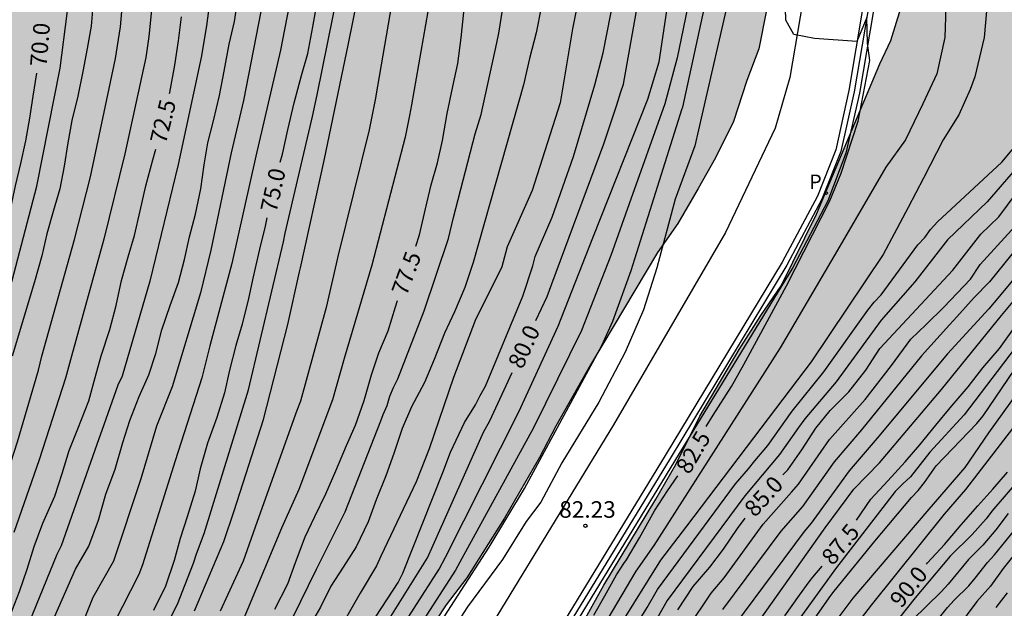
# Model space of a CAD drawing. Units: metres. Extents: x 582394 to 582745, y 4793785 to 4794040.
# Drawn here: x 582558 to 582603, y 4793985 to 4794012 of the extents above; entities that cross this region are included whole.
import ezdxf

# ---------------------------------------------------------------- set-up
doc = ezdxf.new("R2010")
doc.units = ezdxf.units.M
for name, color, linetype in [('020104', 34, 'Continuous'), ('020204', 9, 'Continuous'), ('020307', 24, 'Continuous'), ('020308', 9, 'Continuous'), ('050103', 4, 'Continuous'), ('060108', 9, 'Continuous'), ('060135', 9, 'Continuous'), ('100106', 63, 'Continuous'), ('210205', 4, 'Continuous'), ('210305', 4, 'Continuous'), ('990504', 63, 'Continuous')]:
    doc.layers.add(name, color=color, linetype=linetype)
doc.layers.add('020105', color=24, linetype='Continuous', lineweight=30)
doc.styles.add('ARIAL', font='ARIAL.TTF', dxfattribs={"height": 1})
doc.styles.add('ARIALI', font='ARIALI.TTF', dxfattribs={"height": 1})
doc.styles.add('ROMANS', font='romans__.ttf', dxfattribs={"height": 1})

# ---------------------------------------------------------------- blocks, each defined once
blk = doc.blocks.new('PLUVI3')
blk.add_circle((0, 0), 0.055)
blk = doc.blocks.new('COTAPU')
blk.add_circle((0, 0), 0.075)

msp = doc.modelspace()

# ---------------------------------------------------------------- hatches: boundary and pattern name
at = {"layer": '990504'}
msp.add_hatch(color=256, dxfattribs=at).paths.add_polyline_path([(582394.149, 4794017.764), (582395.391, 4794018.234), (582398.905, 4794019.123), (582402.417, 4794019.676), (582412.485, 4794020.946), (582415.675, 4794021.51), (582418.825, 4794022.224), (582422.177, 4794023.187), (582425.341, 4794023.895), (582427.981, 4794025.033), (582431.125, 4794026.652), (582434.118, 4794027.644), (582437.286, 4794028.429), (582440.112, 4794028.76), (582443.204, 4794029.036), (582446.218, 4794029.093), (582449.48, 4794028.923), (582452.266, 4794028.432), (582454.584, 4794027.903), (582457.073, 4794027.263), (582459.088, 4794026.422), (582461.011, 4794024.976), (582462.563, 4794023.152), (582463.959, 4794020.634), (582465.489, 4794018.341), (582466.875, 4794015.47), (582468.017, 4794012.71), (582469.073, 4794010.001), (582470.161, 4794006.635), (582471.089, 4794003.556), (582471.699, 4794000.382), (582472.293, 4793997.723), (582472.811, 4793994.981), (582473.254, 4793992.179), (582473.496, 4793989.728), (582473.605, 4793986.229), (582473.686, 4793983.16), (582473.588, 4793980.149), (582473.17, 4793977.784), (582472.421, 4793974.876), (582470.539, 4793968.724), (582469.576, 4793965.908), (582466.634, 4793956.139), (582465.504, 4793953.337), (582464.554, 4793950.791), (582463.508, 4793947.439), (582462.378, 4793944.161), (582461.177, 4793940.949), (582459.803, 4793936.278), (582458.048, 4793932.51), (582456.571, 4793929.538), (582455.262, 4793926.662), (582452.91, 4793920.587), (582451.855, 4793917.674), (582450.572, 4793914.649), (582449.442, 4793911.585), (582448.161, 4793908.592), (582446.907, 4793905.837), (582445.489, 4793902.867), (582442.483, 4793896.843), (582441.145, 4793894.879), (582436.547, 4793886.82), (582436.042, 4793884.519), (582435.179, 4793882.399), (582433.986, 4793879.638), (582432.703, 4793876.895), (582431.282, 4793874.582), (582429.145, 4793870.968), (582425.281, 4793864.319), (582423.467, 4793861.707), (582421.783, 4793859.107), (582420.309, 4793856.126), (582417.489, 4793850.216), (582416.738, 4793847.867), (582416.153, 4793845.192), (582416.019, 4793842.979), (582415.997, 4793839.706), (582416.097, 4793836.634), (582416.484, 4793831.786), (582417.009, 4793827.138), (582417.702, 4793817.482), (582418.013, 4793814.339), (582418.546, 4793811.487), (582419.58, 4793809.011), (582421.787, 4793808.093), (582424.662, 4793808.33), (582426.824, 4793809.147), (582429.306, 4793810.294), (582431.982, 4793811.609), (582434.831, 4793812.444), (582437.948, 4793812.566), (582440.599, 4793812.332), (582449.749, 4793810.053), (582452.592, 4793808.868), (582455.361, 4793807.377), (582457.794, 4793805.01), (582459.745, 4793802.082), (582461.195, 4793799.139), (582462.238, 4793795.452), (582463.144, 4793791.912), (582463.433, 4793790.234), (582504.826, 4793790.233), (582504.301, 4793791.152), (582503.882, 4793793.031), (582503.819, 4793794.762), (582504.093, 4793796.36), (582504.31, 4793798.213), (582504.916, 4793799.744), (582505.629, 4793801.298), (582506.385, 4793802.754), (582507.491, 4793804.065), (582508.643, 4793804.878), (582509.996, 4793805.224), (582510.502, 4793805.305), (582512.95, 4793805.356), (582514.547, 4793805.5), (582516.441, 4793805.939), (582518.021, 4793806.364), (582519.382, 4793806.62), (582521.45, 4793806.834), (582523.126, 4793806.846), (582525.17, 4793807.128), (582526.832, 4793808.032), (582529.023, 4793810.261), (582530.863, 4793811.239), (582532.367, 4793810.846), (582533.8, 4793809.67), (582534.78, 4793808.203), (582535.815, 4793806.806), (582538.302, 4793804.269), (582539.781, 4793803.038), (582541.468, 4793801.83), (582542.878, 4793800.635), (582544.362, 4793799.592), (582546.408, 4793798.427), (582547.782, 4793798.241), (582548.738, 4793798.912), (582548.46, 4793799.732), (582547.504, 4793801.153), (582545.08, 4793804.352), (582543.068, 4793808.047), (582542.194, 4793809.882), (582540.243, 4793813.248), (582539.172, 4793814.972), (582538.011, 4793816.552), (582536.129, 4793819.627), (582533.683, 4793822.917), (582532.769, 4793824.068), (582528.96, 4793830.446), (582527.836, 4793833.165), (582526.83, 4793836.449), (582526.35, 4793838.262), (582525.962, 4793840.039), (582525.75, 4793842.138), (582525.734, 4793843.73), (582525.776, 4793845.586), (582526.011, 4793847.357), (582526.566, 4793848.918), (582527.645, 4793851.468), (582528.197, 4793853.228), (582528.656, 4793854.485), (582529.039, 4793855.926), (582529.494, 4793858.812), (582530.361, 4793863.203), (582530.784, 4793866.444), (582530.948, 4793867.991), (582531.338, 4793870.739), (582531.635, 4793874.883), (582531.904, 4793876.604), (582532.216, 4793877.924), (582533.036, 4793880.481), (582533.599, 4793881.929), (582534.458, 4793883.839), (582536.471, 4793894.311), (582537.275, 4793897.579), (582537.797, 4793899.253), (582538.2, 4793901.218), (582538.584, 4793902.823), (582539.726, 4793904.497), (582541.021, 4793907.055), (582541.997, 4793910.535), (582542.544, 4793912.142), (582544.009, 4793915.231), (582544.772, 4793916.52), (582545.695, 4793917.803), (582546.709, 4793918.952), (582548.488, 4793921.338), (582549.482, 4793922.43), (582550.215, 4793923.109), (582551.058, 4793924.083), (582551.963, 4793925.242), (582552.997, 4793926.873), (582553.96, 4793928.562), (582555.409, 4793931.689), (582556.142, 4793933.458), (582556.695, 4793935.024), (582557.424, 4793938.065), (582558.063, 4793941.289), (582559.24, 4793945.596), (582560.021, 4793949.095), (582560.373, 4793950.96), (582561.312, 4793954.091), (582562.189, 4793957.208), (582563.548, 4793961.561), (582564.771, 4793964.636), (582565.513, 4793966.058), (582567.312, 4793969.164), (582568.282, 4793970.595), (582569.187, 4793972.165), (582570.296, 4793973.779), (582571.263, 4793975.086), (582574.032, 4793979.369), (582576.722, 4793983.661), (582577.695, 4793985.126), (582578.619, 4793986.359), (582580.33, 4793989.061), (582581.915, 4793991.805), (582582.653, 4793993.232), (582584.228, 4793995.997), (582587.256, 4794001.09), (582588.176, 4794002.402), (582589.104, 4794003.985), (582589.876, 4794005.383), (582590.693, 4794007.019), (582591.303, 4794008.884), (582591.837, 4794010.318), (582592.504, 4794013.688), (582592.77, 4794015.217), (582593.489, 4794020.896), (582594.359, 4794026.237), (582594.631, 4794027.587), (582594.861, 4794029.021), (582595.317, 4794030.405), (582595.825, 4794031.477), (582596.211, 4794032.467), (582596.421, 4794033.123), (582596.637, 4794033.475), (582597.565, 4794035.564), (582597.865, 4794036.596), (582598.069, 4794037.67), (582598.351, 4794040.224), (582581.825, 4794040.225), (582582.267, 4794039.123), (582583.445, 4794036.951), (582583.581, 4794036.549), (582583.601, 4794036.269), (582583.559, 4794036.027), (582583.005, 4794035.047), (582582.691, 4794034.701), (582581.811, 4794033.899), (582581.641, 4794033.709), (582581.385, 4794033.307), (582581.285, 4794033.099), (582580.835, 4794031.385), (582580.419, 4794030.339), (582579.325, 4794028.373), (582579.205, 4794028.197), (582578.901, 4794027.889), (582578.669, 4794027.711), (582578.461, 4794027.593), (582578.045, 4794027.523), (582577.835, 4794027.549), (582577.641, 4794027.641), (582577.085, 4794028.137), (582576.919, 4794028.347), (582576.805, 4794028.591), (582576.695, 4794029.075), (582576.693, 4794029.279), (582577.247, 4794031.533), (582577.501, 4794033.193), (582577.599, 4794034.295), (582577.597, 4794035.619), (582577.515, 4794036.087), (582577.437, 4794036.283), (582577.295, 4794036.501), (582576.955, 4794036.805), (582576.585, 4794037.009), (582575.72, 4794037.299), (582574.418, 4794037.649), (582573.8, 4794037.953), (582573.468, 4794038.263), (582572.944, 4794039.091), (582572.583, 4794040.225), (582552.243, 4794040.225), (582552.054, 4794039.464), (582551.702, 4794038.456), (582551.418, 4794037.792), (582550.882, 4794036.892), (582550.748, 4794036.706), (582550.554, 4794036.538), (582550.332, 4794036.428), (582550.112, 4794036.352), (582549.476, 4794036.32), (582549.066, 4794036.37), (582548.716, 4794036.598), (582547.71, 4794037.468), (582547.12, 4794038.218), (582546.666, 4794039.17), (582546.332, 4794040.225), (582394.15, 4794040.229)])
h = msp.add_hatch(color=256, dxfattribs=at)
h.paths.add_polyline_path([(582563.613, 4793790.232), (582588.746, 4793790.232), (582587.142, 4793792.825), (582586.133, 4793794.263), (582585.206, 4793795.774), (582584.349, 4793797.603), (582583.702, 4793799.241), (582583.395, 4793801.082), (582582.881, 4793802.98), (582582.02, 4793804.547), (582581.154, 4793806.394), (582580.02, 4793807.923), (582579.502, 4793809.291), (582578.638, 4793810.725), (582577.935, 4793812.167), (582576.841, 4793814.131), (582575.805, 4793815.663), (582573.841, 4793818.958), (582572.924, 4793820.77), (582570.602, 4793824.372), (582569.758, 4793825.967), (582567.822, 4793829.243), (582567.1, 4793830.801), (582565.997, 4793834.111), (582565.679, 4793835.728), (582566.14, 4793837.436), (582567.476, 4793838.118), (582569.253, 4793838.334), (582570.948, 4793838.32), (582572.315, 4793838.001), (582573.244, 4793837.128), (582573.725, 4793835.801), (582573.821, 4793834.457), (582573.644, 4793832.997), (582573.578, 4793831.527), (582573.612, 4793830.082), (582573.706, 4793828.208), (582574.058, 4793826.686), (582574.742, 4793824.728), (582575.719, 4793823.003), (582576.906, 4793821.285), (582578.144, 4793819.597), (582579.286, 4793818.27), (582580.64, 4793816.448), (582583.073, 4793813.619), (582584.395, 4793811.94), (582585.537, 4793810.378), (582586.497, 4793808.897), (582588.967, 4793806.077), (582591.535, 4793803.267), (582592.831, 4793801.913), (582594.085, 4793800.436), (582596.887, 4793797.369), (582598.055, 4793796.185), (582601.264, 4793793.838), (582602.466, 4793792.749), (582605.334, 4793790.587), (582605.743, 4793790.231), (582612.09, 4793790.231), (582609.334, 4793791.292), (582607.711, 4793792.207), (582606.052, 4793793.201), (582604.752, 4793794.095), (582603.463, 4793795.135), (582601.885, 4793796.241), (582598.511, 4793799.834), (582597.511, 4793801.003), (582596.827, 4793802.201), (582596.241, 4793803.351), (582595.488, 4793804.61), (582593.077, 4793807.974), (582592.369, 4793809.053), (582591.468, 4793810.074), (582589.685, 4793811.867), (582589.21, 4793812.565), (582589.397, 4793813.299), (582590.315, 4793814.308), (582590.386, 4793814.809), (582590.379, 4793816.963), (582590.215, 4793818.134), (582589.831, 4793819.301), (582588.853, 4793821.679), (582588.426, 4793822.906), (582588.542, 4793823.897), (582589.158, 4793824.312), (582589.884, 4793824.368), (582590.653, 4793824.368), (582591.665, 4793824.275), (582593.073, 4793823.9), (582594.112, 4793823.219), (582594.772, 4793822.261), (582595.155, 4793821.305), (582595.434, 4793820.384), (582595.866, 4793819.389), (582596.566, 4793818.63), (582597.631, 4793818.133), (582598.68, 4793817.845), (582599.803, 4793817.812), (582608.478, 4793817.811), (582610.29, 4793817.845), (582610.93, 4793817.908), (582612.203, 4793818.206), (582613.315, 4793818.418), (582615.632, 4793818.971), (582622.178, 4793820.232), (582623.3, 4793820.488), (582624.461, 4793820.827), (582625.308, 4793821.115), (582625.742, 4793821.305), (582628.266, 4793822.506), (582629.702, 4793823.125), (582630.9, 4793823.7), (582632.338, 4793824.513), (582634.658, 4793825.942), (582635.997, 4793826.491), (582637.537, 4793827.285), (582638.642, 4793828.052), (582638.998, 4793828.431), (582639.596, 4793829.237), (582640.518, 4793830.17), (582641.693, 4793831.265), (582642.734, 4793832.71), (582643.694, 4793834.192), (582644.739, 4793835.357), (582646.21, 4793836.854), (582647.287, 4793838.05), (582648.188, 4793839.098), (582650.089, 4793841.567), (582651.059, 4793842.372), (582652.077, 4793842.544), (582652.85, 4793842.043), (582653.202, 4793840.779), (582652.439, 4793839.537), (582650.589, 4793836.831), (582649.698, 4793835.012), (582649.111, 4793833.515), (582648.85, 4793831.625), (582648.992, 4793829.755), (582649.609, 4793827.828), (582650.645, 4793826.289), (582652.134, 4793825.305), (582653.78, 4793824.995), (582662.307, 4793824.971), (582663.965, 4793825.195), (582665.054, 4793825.929), (582665.738, 4793826.889), (582666.023, 4793828.021), (582666.016, 4793829.633), (582665.805, 4793830.99), (582665.184, 4793832.686), (582663.82, 4793835.973), (582663.232, 4793837.634), (582661.958, 4793840.76), (582661.35, 4793842.064), (582660.63, 4793843.236), (582658.862, 4793845.521), (582658.062, 4793846.71), (582657.184, 4793847.91), (582656.521, 4793849.069), (582655.698, 4793850.007), (582653.185, 4793853.282), (582650.468, 4793855.853), (582649.541, 4793857.398), (582649.26, 4793858.752), (582649.083, 4793860.089), (582648.553, 4793861.583), (582648.195, 4793862.837), (582648.866, 4793863.426), (582650.282, 4793863.342), (582651.287, 4793864.108), (582651.501, 4793865.206), (582651.148, 4793866.545), (582650.652, 4793867.839), (582650.07, 4793868.978), (582649.047, 4793869.646), (582646.557, 4793869.547), (582645.007, 4793869.016), (582643.88, 4793869.195), (582643.064, 4793870.056), (582641.956, 4793871.017), (582640.566, 4793871.342), (582639.175, 4793871.19), (582637.578, 4793871.441), (582634.766, 4793872.844), (582633.281, 4793873.332), (582631.486, 4793873.207), (582630.171, 4793872.332), (582628.86, 4793871.125), (582627.375, 4793870.588), (582626.071, 4793870.713), (582625.066, 4793871.705), (582624.056, 4793872.951), (582623.581, 4793875.338), (582622.631, 4793876.347), (582621.182, 4793877.137), (582619.866, 4793878.008), (582618.944, 4793879.087), (582618.249, 4793880.247), (582617.648, 4793881.727), (582616.982, 4793883.104), (582616.133, 4793884.174), (582615.691, 4793884.023), (582615.69, 4793882.667), (582615.131, 4793881.538), (582613.55, 4793881.14), (582611.943, 4793881.688), (582611.446, 4793882.997), (582611.951, 4793884.564), (582612.889, 4793885.737), (582615.033, 4793887.319), (582615.684, 4793888.44), (582615.584, 4793889.607), (582615.58, 4793890.678), (582616.478, 4793892.632), (582616.327, 4793893.594), (582615.653, 4793894.631), (582615.272, 4793895.407), (582615.133, 4793896.458), (582615.263, 4793897.603), (582615.682, 4793898.632), (582616.229, 4793899.481), (582616.779, 4793900.651), (582616.874, 4793901.729), (582616.874, 4793902.701), (582616.722, 4793907.64), (582616.255, 4793912.806), (582616.157, 4793915.274), (582616.108, 4793923.247), (582615.899, 4793925.811), (582615.614, 4793927.053), (582615.438, 4793928.393), (582615.734, 4793929.681), (582616.459, 4793930.817), (582616.705, 4793932.037), (582616.54, 4793933.453), (582614.938, 4793937.1), (582614.257, 4793938.358), (582613.706, 4793939.748), (582613.308, 4793941.106), (582612.855, 4793942.305), (582612.183, 4793943.27), (582611.219, 4793944.333), (582610.674, 4793945.442), (582610.484, 4793946.635), (582610.733, 4793948.226), (582611.104, 4793949.499), (582611.692, 4793950.993), (582612.439, 4793952.496), (582613.815, 4793954.987), (582615.371, 4793957.649), (582616.388, 4793959.105), (582617.407, 4793960.787), (582618.339, 4793961.917), (582619.104, 4793962.745), (582619.854, 4793963.395), (582621.037, 4793964.598), (582622.081, 4793965.747), (582623.161, 4793966.711), (582624.462, 4793967.792), (582626.91, 4793970.143), (582628.158, 4793971.233), (582629.994, 4793973.506), (582631.102, 4793974.316), (582635.834, 4793975.974), (582637.471, 4793976.77), (582638.708, 4793977.601), (582640.069, 4793978.169), (582643.329, 4793979.176), (582646.531, 4793980.294), (582649.429, 4793981.098), (582652.855, 4793982.251), (582653.843, 4793982.628), (582654.681, 4793983.2), (582655.65, 4793983.997), (582656.419, 4793984.803), (582657.94, 4793986.022), (582658.242, 4793986.509), (582658.269, 4793986.773), (582658.722, 4793988.095), (582659.229, 4793988.989), (582659.679, 4793989.892), (582659.903, 4793990.86), (582660.005, 4793992.016), (582659.971, 4793993.278), (582659.747, 4793994.967), (582659.711, 4793995.988), (582659.79, 4793997.526), (582659.927, 4793998.028), (582661.403, 4793999.804), (582662.242, 4794000.589), (582663.271, 4794001.427), (582664.097, 4794002.332), (582664.643, 4794003.573), (582665.105, 4794005.063), (582666.616, 4794008.87), (582667.574, 4794011.57), (582668.343, 4794012.64), (582669.493, 4794013.198), (582670.896, 4794013.452), (582672.742, 4794013.923), (582674.285, 4794014.857), (582676.647, 4794017.327), (582677.532, 4794018.345), (582678.207, 4794019.504), (582678.717, 4794020.863), (582679.607, 4794022.805), (582680.002, 4794023.966), (582680.291, 4794024.443), (582681.007, 4794025.915), (582681.331, 4794026.207), (582681.667, 4794026.355), (582681.867, 4794026.651), (582682.447, 4794028.235), (582682.495, 4794028.643), (582682.731, 4794029.015), (582682.923, 4794029.435), (582682.883, 4794030.259), (582682.455, 4794032.119), (582682.267, 4794032.627), (582682.235, 4794033.131), (582682.335, 4794034.127), (582682.455, 4794034.687), (582682.779, 4794035.471), (582683.315, 4794036.323), (582684.031, 4794037.179), (582685.055, 4794038.299), (582685.819, 4794038.966), (582686.843, 4794039.67), (582687.496, 4794040.222), (582673.921, 4794040.223), (582673.628, 4794039.923), (582672.516, 4794039.007), (582670.228, 4794036.907), (582669.852, 4794036.519), (582668.884, 4794035.771), (582667.128, 4794034.631), (582666.736, 4794034.415), (582665.22, 4794033.679), (582663.86, 4794032.903), (582663.48, 4794032.631), (582662.184, 4794032.083), (582659.912, 4794031.307), (582658.544, 4794030.707), (582657.484, 4794030.403), (582656.136, 4794030.103), (582655.308, 4794029.979), (582654.844, 4794029.835), (582653.5, 4794029.667), (582651.568, 4794029.591), (582650.496, 4794029.507), (582649.192, 4794029.388), (582647.92, 4794029.208), (582646.54, 4794029.116), (582645.008, 4794029.116), (582644.552, 4794029.128), (582643.536, 4794029.276), (582642.324, 4794029.596), (582641.184, 4794030.068), (582638.685, 4794031.272), (582638.225, 4794031.604), (582636.977, 4794032.384), (582634.285, 4794034.64), (582633.337, 4794035.756), (582632.717, 4794036.332), (582632.505, 4794036.66), (582631.577, 4794037.648), (582629.495, 4794040.224), (582602.101, 4794040.224), (582602.141, 4794039.674), (582602.425, 4794039.098), (582603.097, 4794038.208), (582603.501, 4794037.74), (582603.549, 4794037.536), (582603.564, 4794037.053), (582603.578, 4794035.201), (582604.066, 4794034.306), (582605.159, 4794033.624), (582606.432, 4794033.074), (582607.891, 4794032.543), (582609.58, 4794032.246), (582610.942, 4794032.159), (582613.113, 4794031.894), (582614.669, 4794031.089), (582615.902, 4794030), (582616.168, 4794028.67), (582615.683, 4794027.608), (582614.485, 4794026.954), (582613.194, 4794026.772), (582611.865, 4794026.734), (582609.409, 4794026.527), (582608.657, 4794026.382), (582607.622, 4794026.277), (582606.385, 4794025.987), (582604.29, 4794025.329), (582601.878, 4794024.336), (582600.984, 4794023.89), (582600.164, 4794023.414), (582599.796, 4794022.779), (582599.771, 4794021.989), (582599.857, 4794020.973), (582599.873, 4794019.809), (582599.83, 4794018.564), (582599.612, 4794017.219), (582599.271, 4794015.574), (582598.28, 4794012.16), (582597.821, 4794010.701), (582597.323, 4794009.642), (582594.459, 4794002.827), (582592.857, 4793999.577), (582591.936, 4793998.241), (582590.947, 4793996.694), (582589.172, 4793993.681), (582588.09, 4793991.494), (582587.187, 4793989.918), (582584.821, 4793986.028), (582583.852, 4793984.251), (582581.556, 4793980.645), (582580.627, 4793979.065), (582579.56, 4793977.593), (582574.922, 4793970.924), (582573.809, 4793969.512), (582572.685, 4793967.796), (582571.787, 4793966.585), (582570.778, 4793965.349), (582570.051, 4793963.953), (582569.588, 4793962.69), (582568.504, 4793960.601), (582567.134, 4793957.542), (582566.175, 4793954.518), (582565.639, 4793952.286), (582564.853, 4793946.961), (582564.426, 4793944.409), (582563.753, 4793941.912), (582562.558, 4793936.411), (582562.11, 4793934.075), (582561.369, 4793931.287), (582559.921, 4793926.55), (582558.786, 4793924.125), (582557.822, 4793922.407), (582555.597, 4793918.746), (582553.99, 4793916.923), (582551.861, 4793915.19), (582549.934, 4793913.364), (582548.297, 4793911.42), (582547.147, 4793909.44), (582546.415, 4793907.462), (582545.821, 4793905.611), (582545.097, 4793903.567), (582544.495, 4793901.483), (582543.557, 4793899.117), (582543.026, 4793897.311), (582542.444, 4793895.617), (582540.862, 4793891.529), (582540.469, 4793890.217), (582540.172, 4793888.837), (582539.732, 4793886.072), (582539.548, 4793884.81), (582539.261, 4793881.472), (582539.004, 4793879.058), (582538.929, 4793877.633), (582538.771, 4793876.238), (582538.555, 4793874.582), (582538.242, 4793873.102), (582538.056, 4793871.598), (582537.366, 4793867.685), (582536.142, 4793863.215), (582535.357, 4793860.565), (582534.493, 4793857.897), (582533.822, 4793855.309), (582533.47, 4793854.202), (582532.294, 4793849.963), (582531.67, 4793845.409), (582531.648, 4793842.976), (582531.704, 4793841.605), (582531.902, 4793840.231), (582532.243, 4793838.737), (582532.72, 4793837.232), (582534.415, 4793833.068), (582536.083, 4793830.457), (582536.902, 4793828.986), (582537.781, 4793827.58), (582538.55, 4793826.466), (582539.236, 4793825.036), (582539.757, 4793823.713), (582540.115, 4793822.682), (582541.583, 4793820.135), (582542.437, 4793819.026), (582543.236, 4793817.848), (582544.081, 4793816.34), (582546.893, 4793810.907), (582547.613, 4793809.591), (582548.312, 4793808.392), (582549.736, 4793806.26), (582550.503, 4793805.166), (582551.356, 4793804.285), (582552.159, 4793803.568), (582553.067, 4793802.463), (582556.4, 4793799.016), (582558.377, 4793796.632), (582559.29, 4793795.679), (582560.357, 4793794.451), (582561.494, 4793793.099), (582562.539, 4793791.747)])
h.paths.add_polyline_path([(582641.05, 4794020.822), (582639.784, 4794020.905), (582638.607, 4794021.099), (582636.46, 4794021.098), (582635.232, 4794020.823), (582634.274, 4794020.059), (582632.631, 4794017.454), (582631.6, 4794015.551), (582630.724, 4794014.041), (582628.772, 4794010.854), (582626.632, 4794008.255), (582625.495, 4794006.629), (582624.188, 4794004.894), (582622.989, 4794002.905), (582620.614, 4793999.478), (582619.391, 4793998.128), (582618.088, 4793996.489), (582616.938, 4793994.632), (582615.686, 4793993.037), (582614.49, 4793991.228), (582613.586, 4793989.654), (582613.631, 4793987.917), (582615.388, 4793986.607), (582617.381, 4793986.843), (582619.542, 4793988.238), (582621.268, 4793989.997), (582622.661, 4793991.066), (582624.404, 4793992.263), (582626.326, 4793993.785), (582628.313, 4793994.97), (582630.078, 4793996.345), (582632.045, 4793998.102), (582633.694, 4793999.379), (582635.534, 4794000.891), (582637.349, 4794002.186), (582641.173, 4794004.645), (582642.933, 4794005.673), (582644.379, 4794006.58), (582645.598, 4794007.776), (582645.966, 4794009.444), (582645.962, 4794010.776), (582645.636, 4794014.073), (582645.332, 4794015.836), (582644.801, 4794017.773), (582643.132, 4794020.34)], flags=0)
h.paths.add_polyline_path([(582589.426, 4793969.135), (582588.463, 4793968.145), (582586.193, 4793965.267), (582585.383, 4793963.687), (582584.749, 4793962.319), (582583.966, 4793960.851), (582583.273, 4793959.29), (582582.669, 4793958.073), (582582.109, 4793956.554), (582581.472, 4793953.628), (582581.401, 4793951.995), (582581.73, 4793950.738), (582582.631, 4793949.566), (582583.511, 4793948.505), (582584.687, 4793946.654), (582585.13, 4793945.504), (582585.215, 4793944.024), (582584.692, 4793942.238), (582584.113, 4793940.933), (582583.51, 4793939.271), (582582.126, 4793935.834), (582581.103, 4793934.375), (582579.984, 4793933.189), (582578.762, 4793932.018), (582577.26, 4793931.021), (582576.042, 4793930.281), (582574.935, 4793929.039), (582574.238, 4793927.244), (582573.991, 4793925.771), (582574.568, 4793923.674), (582575.841, 4793922.328), (582577.108, 4793921.114), (582578.386, 4793920.267), (582580.49, 4793919.594), (582583.012, 4793919.114), (582585.595, 4793919.09), (582587.724, 4793919.51), (582589.671, 4793920.861), (582590.813, 4793922.353), (582591.968, 4793924.021), (582592.544, 4793925.958), (582592.914, 4793927.588), (582592.988, 4793929.652), (582592.803, 4793931.222), (582592.074, 4793933.364), (582591.754, 4793935.165), (582592.534, 4793937.072), (582593.842, 4793938.335), (582595.388, 4793939.497), (582596.482, 4793941.222), (582596.339, 4793942.761), (582595.455, 4793944.254), (582594.63, 4793945.835), (582594.526, 4793947.24), (582594.872, 4793949.628), (582595.036, 4793951.22), (582595.347, 4793953.538), (582595.795, 4793955.278), (582596.511, 4793957.496), (582597.505, 4793959.107), (582598.757, 4793961.456), (582599.343, 4793962.364), (582599.78, 4793963.601), (582600.999, 4793965.974), (582601.4, 4793967.026), (582601.381, 4793967.842), (582600.624, 4793968.588), (582599.99, 4793969.008), (582598.916, 4793969.624), (582597.593, 4793970.13), (582595.928, 4793970.608), (582594.528, 4793970.907), (582593.009, 4793970.938)], flags=0)

# ---------------------------------------------------------------- linework, layer by layer
at = {"layer": '020104', "flags": 128}
for points, elevation in [([(582552.939, 4793983.762), (582554.347, 4793987.967), (582555.208, 4793991.193), (582557.086, 4793996.816), (582558.035, 4793999.819), (582559.151, 4794004.094), (582560.216, 4794009.448), (582560.524, 4794011.923), (582560.593, 4794013.388), (582560.547, 4794020.835), (582560.584, 4794022.859), (582560.839, 4794026.292), (582561.154, 4794028.747), (582561.608, 4794032.882), (582561.81, 4794040.225)], 70.5), ([(582555.407, 4793984.115), (582557.21, 4793989.233), (582558.282, 4793992.522), (582559.225, 4793995.755), (582559.383, 4793996.398), (582560.867, 4794001.681), (582561.589, 4794004.512), (582562.712, 4794009.877), (582562.948, 4794011.32), (582563.156, 4794013.77), (582563.195, 4794016.169), (582563.345, 4794020.04), (582563.324, 4794020.494), (582563.397, 4794020.9), (582563.393, 4794021.838), (582563.841, 4794026.287), (582564.08, 4794027.758), (582564.656, 4794032.115), (582564.724, 4794032.569), (582564.789, 4794036.397), (582564.855, 4794040.225)], 71.5), ([(582569.232, 4794040.225), (582569.282, 4794038.044), (582569.28, 4794037.37), (582569.212, 4794036.332), (582569.147, 4794033.353), (582569.198, 4794032.203), (582569.147, 4794030.906), (582569.052, 4794030.027), (582568.781, 4794028.151), (582568.582, 4794025.689), (582568.072, 4794021.247), (582568.053, 4794020.809), (582567.56, 4794016.927), (582566.832, 4794011.362), (582566.597, 4794009.917), (582565.559, 4794005.077), (582564.264, 4793999.787), (582563.012, 4793995.494), (582562.827, 4793995.085), (582562.188, 4793993.291), (582561.871, 4793992.389), (582560.259, 4793987.802), (582560.054, 4793987.412), (582558.488, 4793983.562)], 73), ([(582587.17, 4794040.225), (582587.191, 4794039.886), (582586.242, 4794032.722), (582584.825, 4794025.649), (582584.774, 4794024.38), (582584.642, 4794021.486), (582584.055, 4794014.6), (582583.979, 4794014.12), (582583.405, 4794011.223), (582582.843, 4794007.866), (582581.586, 4794003.896), (582580.444, 4794001.349), (582580.214, 4794000.445), (582579.008, 4793998.008), (582578.016, 4793995.427), (582576.912, 4793992.203), (582576.325, 4793990.702), (582574.734, 4793987.333), (582574.529, 4793986.9), (582573.798, 4793985.667), (582571.591, 4793981.789)], 79), ([(582573.352, 4793980.487), (582577.366, 4793986.746), (582577.66, 4793987.285), (582580.975, 4793993.873), (582582.765, 4793997.754), (582584.326, 4794001.749), (582586.814, 4794008.037), (582587.331, 4794009.732), (582588.544, 4794017.784), (582589.057, 4794025.28), (582589.364, 4794031.338), (582589.824, 4794036.388), (582590.101, 4794039.282), (582590.103, 4794040.224)], 80.5), ([(582590.933, 4794040.224), (582590.685, 4794036.486), (582590.099, 4794030.557), (582589.91, 4794027.518), (582589.53, 4794023.815), (582589.386, 4794020.914), (582589.12, 4794016.283), (582588.708, 4794012.62), (582588.147, 4794009.905), (582587.593, 4794007.827), (582585.968, 4794003.294), (582585.146, 4794000.956), (582583.811, 4793997.551), (582581.638, 4793993.142), (582578.404, 4793987.23), (582578.109, 4793986.697), (582573.767, 4793979.959)], 81), ([(582574.517, 4793984.622), (582575.517, 4793986.138), (582575.726, 4793986.561), (582577.536, 4793991.122), (582577.878, 4793992.048), (582578.511, 4793993.386), (582579.015, 4793994.184), (582579.227, 4793994.612), (582579.47, 4793995.038), (582581.155, 4793999.12), (582581.605, 4794000.487), (582581.715, 4794000.903), (582582.483, 4794002.698), (582583.453, 4794005.435), (582584.418, 4794008.684), (582584.798, 4794010.136), (582585.484, 4794013.69), (582585.636, 4794014.631), (582586.157, 4794020.015), (582586.314, 4794022.456), (582586.497, 4794026.246), (582588.192, 4794040.225)], 79.5), ([(582592.693, 4794040.224), (582592.143, 4794032.54), (582591.833, 4794027.075), (582591.833, 4794020.665), (582590.466, 4794012.582), (582589.272, 4794007.375), (582588.939, 4794005.921), (582588.06, 4794003.505), (582587.225, 4794000.402), (582586.629, 4793998.492), (582585.794, 4793996.582), (582584.601, 4793994.315), (582582.931, 4793991.569), (582581.976, 4793989.779), (582581.314, 4793988.913), (582580.239, 4793987.191), (582578.661, 4793985.039), (582577.442, 4793983.174)], 82), ([(582577.6, 4793984.592), (582579.627, 4793987.741), (582581.229, 4793990.396), (582584.73, 4793996.884), (582585.234, 4793997.975), (582586.057, 4794000.271), (582588.379, 4794007.616), (582588.399, 4794007.679), (582589.39, 4794012.187), (582590.401, 4794018.761), (582590.737, 4794023.478), (582591.074, 4794027.016), (582591.301, 4794032.936), (582591.598, 4794034.869), (582591.792, 4794040.224)], 81.5), ([(582575.853, 4794016.016), (582574.499, 4794008.181), (582574.483, 4794008.088), (582574.208, 4794006.648), (582572.777, 4794000.917), (582572.247, 4793998.596), (582571.087, 4793994.357), (582570.926, 4793993.931), (582569.135, 4793988.899), (582568.489, 4793987.114), (582567.459, 4793984.849)], 76.5), ([(582562.926, 4793979.956), (582565.558, 4793985.239), (582565.731, 4793985.699), (582566.249, 4793987.015), (582566.379, 4793987.437), (582566.736, 4793988.364), (582568.735, 4793994.876), (582570.322, 4794001.579), (582570.403, 4794001.96), (582571.638, 4794007.253), (582571.842, 4794008.228), (582573.289, 4794015.406)], 75.5), ([(582566.291, 4793984.864), (582567.622, 4793987.994), (582568.093, 4793989.386), (582569.412, 4793993.53), (582570.52, 4793997.824), (582571.049, 4794000.213), (582571.085, 4794000.401), (582572.167, 4794005.254), (582573.271, 4794010.559), (582574.161, 4794014.961)], 76), ([(582564.625, 4794014.796), (582564.22, 4794010.883), (582564.087, 4794009.929), (582563.136, 4794005.561), (582562.189, 4794001.696), (582560.728, 4793996.402), (582560.458, 4793995.393), (582559.262, 4793991.696), (582558.111, 4793988.401)], 72), ([(582569.748, 4794014.356), (582568.516, 4794007.981), (582567.957, 4794005.602), (582567.028, 4794001.202), (582566.558, 4793999.258), (582565.276, 4793995.014), (582564.568, 4793993.232), (582563.868, 4793990.845), (582562.632, 4793987.114), (582561.686, 4793985.464), (582560.794, 4793983.247)], 74), ([(582570.947, 4794014.169), (582570.187, 4794010.261), (582569.066, 4794005.461), (582567.985, 4794000.599), (582566.987, 4793996.861), (582566.619, 4793995.421), (582565.416, 4793991.656), (582563.939, 4793986.94), (582563.772, 4793986.504), (582562.655, 4793984.31)], 74.5), ([(582570.743, 4793984.561), (582571.812, 4793986.747), (582573.115, 4793989.348), (582574.736, 4793993.471), (582574.832, 4793993.751), (582575.014, 4793994.161), (582575.144, 4793994.577), (582575.297, 4793994.983), (582575.503, 4793995.373), (582576.686, 4793998.446), (582577.797, 4794001.723), (582578.019, 4794002.678), (582578.998, 4794006.465), (582579.274, 4794007.346), (582579.976, 4794010.594), (582580.072, 4794011.026), (582580.454, 4794013.417)], 78), ([(582561.716, 4794012.632), (582561.61, 4794011.341), (582561.429, 4794010.334), (582561.235, 4794009.289), (582561.012, 4794008.176), (582560.742, 4794007.078), (582560.559, 4794006.059), (582560.396, 4794005.009), (582560.192, 4794003.969), (582559.892, 4794002.945), (582559.606, 4794001.943), (582559.376, 4794000.934), (582559.047, 4793999.756), (582558.038, 4793996.395)], 71), ([(582559.532, 4793983.628), (582560.905, 4793986.745), (582561.514, 4793987.795), (582561.941, 4793988.971), (582562.274, 4793990.139), (582562.695, 4793991.282), (582563.051, 4793992.48), (582563.359, 4793993.484), (582563.787, 4793994.572), (582564.23, 4793995.554), (582564.536, 4793996.52), (582564.816, 4793997.59), (582565.187, 4793998.695), (582565.57, 4793999.726), (582565.835, 4794000.769), (582566.071, 4794001.806), (582566.337, 4794002.833), (582566.576, 4794003.978), (582566.725, 4794005.055), (582566.893, 4794006.058), (582567.147, 4794007.059), (582567.422, 4794008.207), (582567.63, 4794009.307), (582567.864, 4794010.531), (582568.098, 4794011.557), (582568.261, 4794012.574)], 73.5), ([(582576.969, 4794012.633), (582576.115, 4794007.781), (582576.021, 4794007.291), (582575.828, 4794006.311), (582574.318, 4794000.516), (582573.063, 4793996.286), (582572.541, 4793994.419), (582571.015, 4793990.363), (582570.229, 4793988.607), (582568.353, 4793984.094)], 77), ([(582581.994, 4794012.193), (582581.762, 4794011.046), (582581.463, 4794009.872), (582581.19, 4794008.691), (582578.906, 4794000.64), (582578.532, 4793999.513), (582578.062, 4793998.406), (582577.607, 4793997.438), (582577.144, 4793996.244), (582576.701, 4793995.197), (582576.124, 4793994.104), (582575.688, 4793993.119), (582575.315, 4793991.981), (582574.963, 4793990.974), (582574.519, 4793989.889), (582574.151, 4793988.887), (582573.609, 4793987.753), (582573.021, 4793986.845), (582572.47, 4793985.984), (582571.993, 4793985.026), (582571.473, 4793984.12)], 78.5), ([(582600.312, 4794012.212), (582600.264, 4794010.829), (582599.907, 4794009.187), (582599.265, 4794007.83), (582598.481, 4794006.188), (582597.592, 4794004.964), (582595.515, 4794001.374), (582592.809, 4793996.778), (582587.089, 4793987.815), (582586.271, 4793986.653), (582585.014, 4793984.519)], 83), ([(582602.156, 4794012.022), (582602.047, 4794010.829), (582601.619, 4794009.044), (582601.405, 4794008.473), (582600.905, 4794007.331), (582600.192, 4794006.188), (582599.292, 4794004.46), (582598.599, 4794003.137), (582597.97, 4794001.941), (582597.466, 4794000.996), (582594.214, 4793996.144), (582593.599, 4793995.326), (582588.568, 4793988.688), (582587.391, 4793987.149), (582585.591, 4793984.274)], 83.5), ([(582586.059, 4793983.831), (582586.784, 4793985.01), (582587.252, 4793985.831), (582590.789, 4793990.606), (582591.378, 4793991.295), (582591.656, 4793991.657), (582592.245, 4793992.344), (582593.351, 4793993.907), (582594.781, 4793995.69), (582596.773, 4793998.482), (582597.067, 4793998.839), (582597.38, 4793999.169), (582599.05, 4794001.435), (582599.355, 4794001.777), (582599.622, 4794002.132), (582599.937, 4794002.476), (582602.839, 4794005.178), (582603.773, 4794006.292)], 84), ([(582604.72, 4794006.316), (582602.175, 4794003.382), (582600.384, 4794001.663), (582598.911, 4793999.757), (582597.387, 4793998.033), (582595.348, 4793995.237), (582593.925, 4793993.558), (582593.646, 4793993.161), (582592.784, 4793991.937), (582591.204, 4793990.072), (582587.696, 4793985.321), (582587.243, 4793984.53)], 84.5), ([(582588.612, 4793984.067), (582589.692, 4793985.654), (582590.275, 4793986.357), (582592.036, 4793988.782), (582593.321, 4793990.239), (582593.643, 4793990.601), (582595.036, 4793992.623), (582596.651, 4793994.43), (582597.847, 4793995.979), (582598.727, 4793997.159), (582599.423, 4793997.834), (582600.225, 4793998.621), (582601.428, 4793999.884), (582601.858, 4794000.543), (582604.385, 4794003.316)], 85.5), ([(582603.623, 4794001.415), (582602.288, 4793999.769), (582601.6, 4793999.052), (582600.802, 4793998.175), (582600.483, 4793997.814), (582599.212, 4793996.405), (582596.495, 4793993.061), (582595.257, 4793991.615), (582593.82, 4793989.592), (582592.837, 4793988.463), (582590.193, 4793984.923)], 86), ([(582604.205, 4794000.879), (582602.747, 4793999.109), (582602.26, 4793998.535), (582600.381, 4793996.494), (582597.204, 4793992.685), (582595.937, 4793991.196), (582594.215, 4793988.829), (582593.899, 4793988.455), (582587.978, 4793980.498)], 86.5), ([(582591.356, 4793983.69), (582594.847, 4793988.614), (582596.151, 4793990.376), (582597.314, 4793991.557), (582600.116, 4793994.884), (582602.824, 4793998.236), (582603.431, 4793998.957)], 87), ([(582595.542, 4793983.296), (582596.945, 4793985.118), (582600.256, 4793989.232), (582601.212, 4793990.357), (582607.338, 4793998.309)], 89.5), ([(582605.568, 4793997.539), (582602.248, 4793992.928), (582601.173, 4793991.355), (582599.543, 4793989.462), (582596.097, 4793985.434), (582594.967, 4793983.922)], 89), ([(582603.495, 4793996.84), (582602.639, 4793995.702), (582601.144, 4793993.744), (582599.585, 4793992.05), (582598.717, 4793990.933), (582598.363, 4793990.609), (582598.019, 4793990.262), (582595.318, 4793986.768), (582594.723, 4793985.946), (582591.766, 4793981.86)], 88), ([(582594.393, 4793984.549), (582595.097, 4793985.548), (582595.25, 4793985.75), (582597.09, 4793988.02), (582598.749, 4793989.987), (582599.062, 4793990.316), (582599.345, 4793990.676), (582599.868, 4793991.426), (582601.708, 4793993.35), (582601.996, 4793993.699), (582603.4, 4793995.76)], 88.5), ([(582603.687, 4793990.879), (582602.392, 4793989.37), (582602.141, 4793989.033), (582601.503, 4793988.311), (582600.5, 4793987.331), (582598.923, 4793985.448), (582595.55, 4793981.199)], 90.5), ([(582599.765, 4793984.238), (582600.387, 4793985.009), (582600.695, 4793985.347), (582601.349, 4793985.985), (582601.646, 4793986.334), (582602.203, 4793987.053), (582602.52, 4793987.398), (582605.597, 4793991.184)], 91.5), ([(582603.137, 4793989.267), (582602.575, 4793988.523), (582601.989, 4793987.829), (582601.344, 4793987.183), (582600.419, 4793986.075), (582600.093, 4793985.727), (582598.783, 4793984.439)], 91), ([(582603.51, 4793987.527), (582602.906, 4793986.775), (582602.337, 4793985.982), (582601.712, 4793985.288), (582600.444, 4793983.583)], 92)]:
    msp.add_lwpolyline(points, dxfattribs=dict(at, elevation=elevation))
at = {"layer": '020105', "flags": 128}
for points, elevation in [([(582581.753, 4793998.009), (582582.255, 4793999.101), (582582.472, 4793999.672), (582584.833, 4794006.009), (582585.412, 4794007.773), (582585.601, 4794008.364), (582585.72, 4794008.716), (582586.462, 4794012.901)], 80), ([(582570.172, 4794005.181), (582570.272, 4794005.541), (582570.525, 4794006.655), (582570.802, 4794007.876), (582571.134, 4794009.104), (582571.42, 4794010.103), (582571.656, 4794011.318), (582571.848, 4794012.411)], 75), ([(582589.465, 4793993.216), (582589.779, 4793993.722), (582590.599, 4793995.02), (582591.172, 4793996.018), (582593.094, 4793999.579), (582595.061, 4794003.426), (582595.579, 4794004.685), (582596.334, 4794007.039), (582596.867, 4794009.793), (582596.771, 4794010.581), (582596.733, 4794011.733), (582596.281, 4794010.648), (582594.362, 4794010.786), (582593.431, 4794010.965), (582593.073, 4794011.61), (582593.037, 4794012.686)], 82.5), ([(582576.314, 4794001.382), (582576.482, 4794001.898), (582576.748, 4794003.068), (582577.004, 4794004.15), (582577.295, 4794005.149), (582577.523, 4794006.164), (582577.731, 4794007.382), (582577.988, 4794008.612), (582578.215, 4794009.656), (582578.361, 4794010.812), (582578.486, 4794011.978)], 77.5), ([(582565.162, 4794008.301), (582565.172, 4794008.346), (582565.408, 4794009.576), (582565.574, 4794010.684), (582565.704, 4794011.765)], 72.5), ([(582559.145, 4794009.222), (582558.975, 4794008.173), (582558.816, 4794007.181), (582558.641, 4794006.157), (582558.413, 4794005.129), (582558.166, 4794004.111), (582557.96, 4794003.117), (582557.735, 4794002.118), (582557.42, 4794001.11), (582557.024, 4793999.883), (582556.724, 4793998.882), (582556.4, 4793997.909), (582555.984, 4793996.923), (582555.59, 4793995.863), (582555.285, 4793994.836), (582554.912, 4793993.626), (582554.562, 4793992.667), (582554.226, 4793991.565), (582553.975, 4793990.538), (582553.656, 4793989.453), (582553.192, 4793988.215), (582552.874, 4793987.073), (582552.539, 4793985.886), (582552.176, 4793984.954)], 70), ([(582557.949, 4793984.654), (582558.371, 4793985.734), (582558.716, 4793986.75), (582559.032, 4793987.776), (582559.432, 4793988.838), (582559.968, 4793990.057), (582560.296, 4793991.078), (582560.624, 4793992.124), (582561.018, 4793993.098), (582561.513, 4793994.375), (582561.794, 4793995.434), (582562.073, 4793996.406), (582562.467, 4793997.597), (582562.74, 4793998.689), (582562.981, 4793999.822), (582563.286, 4794000.896), (582563.582, 4794001.863), (582563.832, 4794002.978), (582564.083, 4794004.113), (582564.4, 4794005.286), (582564.54, 4794005.779)], 72.5), ([(582592.935, 4793991.014), (582593.151, 4793991.251), (582593.798, 4793992.147), (582594.42, 4793993.14), (582595.069, 4793993.93), (582595.915, 4793994.784), (582596.694, 4793995.768), (582597.325, 4793996.744), (582600.626, 4794000.285), (582601.893, 4794001.928), (582602.715, 4794002.707), (582603.497, 4794003.758)], 85), ([(582569.575, 4794002.656), (582569.496, 4794002.281), (582569.238, 4794001.237), (582568.943, 4793999.996), (582568.734, 4793999.015), (582568.447, 4793997.847), (582568.164, 4793996.872), (582567.878, 4793995.768), (582567.645, 4793994.74), (582567.31, 4793993.616), (582566.88, 4793992.459), (582566.555, 4793991.295), (582566.318, 4793990.283), (582565.966, 4793989.111), (582565.648, 4793988.129), (582565.365, 4793987.138), (582564.978, 4793985.971), (582564.43, 4793984.878)], 75), ([(582569.937, 4793984.937), (582570.513, 4793986.089), (582570.869, 4793987.056), (582571.304, 4793988.205), (582571.748, 4793989.127), (582572.245, 4793990.153), (582572.692, 4793991.203), (582573.171, 4793992.353), (582573.586, 4793993.273), (582573.976, 4793994.383), (582574.305, 4793995.55), (582574.641, 4793996.546), (582575.057, 4793997.55), (582575.401, 4793998.633), (582575.487, 4793998.918)], 77.5), ([(582596.267, 4793988.965), (582596.915, 4793989.921), (582597.69, 4793990.749), (582598.474, 4793991.612), (582599.132, 4793992.378), (582599.86, 4793993.265), (582600.513, 4793994.057), (582601.327, 4793995.007), (582601.989, 4793995.867), (582602.744, 4793996.746), (582603.422, 4793997.696)], 87.5), ([(582573.602, 4793982.06), (582576.848, 4793987.268), (582577.1, 4793987.838), (582579.374, 4793992.956), (582579.668, 4793993.472), (582580.669, 4793995.651)], 80), ([(582584.375, 4793984.663), (582584.868, 4793985.534), (582585.397, 4793986.488), (582585.725, 4793987.008), (582585.849, 4793987.168), (582586.436, 4793988.164), (582587.12, 4793989.384), (582587.704, 4793990.292), (582588.182, 4793990.975)], 82.5), ([(582599.439, 4793986.967), (582599.487, 4793987.027), (582600.245, 4793987.86), (582601.007, 4793988.754), (582601.765, 4793989.611), (582602.442, 4793990.372), (582603.104, 4793991.134)], 90), ([(582588.178, 4793984.912), (582588.869, 4793985.963), (582589.62, 4793986.839), (582590.237, 4793987.658), (582590.883, 4793988.592), (582591.23, 4793989.057)], 85), ([(582593.025, 4793984.626), (582593.681, 4793985.572), (582594.13, 4793986.167), (582594.293, 4793986.384), (582594.71, 4793986.882)], 87.5), ([(582602.592, 4793985.004), (582603.099, 4793985.674)], 92.5)]:
    msp.add_lwpolyline(points, dxfattribs=dict(at, elevation=elevation))
at = {"layer": '050103'}
msp.add_polyline3d([(582602.359, 4794040.224, 83.948), (582601.218, 4794034.969, 83.526), (582600.485, 4794033.154, 83.407), (582599.835, 4794031.421, 83.297), (582599.37, 4794029.921, 83.212), (582598.965, 4794028.255, 83.131), (582598.712, 4794027.062, 83.079), (582597.786, 4794018.36, 82.728), (582597.128, 4794014.066, 82.517), (582596.164, 4794008.368, 82.31), (582595.56, 4794005.661, 82.222), (582594.693, 4794003.507, 82.221), (582593.11, 4794000.521, 82.22), (582587.822, 4793991.76, 82.191), (582580.064, 4793979.033, 81.97)], dxfattribs=at)
at = {"layer": '060108'}
msp.add_polyline3d([(582602.589, 4794040.224, 84.057), (582601.434, 4794034.88, 83.631), (582600.702, 4794033.068, 83.512), (582600.056, 4794031.344, 83.403), (582599.595, 4794029.858, 83.319), (582599.193, 4794028.203, 83.238), (582598.951, 4794027.038, 83.186), (582598.024, 4794018.33, 82.835), (582597.365, 4794014.029, 82.623), (582596.398, 4794008.316, 82.415), (582595.785, 4794005.591, 82.326), (582594.975, 4794003.437, 82.328), (582593.378, 4794000.408, 82.324), (582588.028, 4793991.638, 82.295), (582580.266, 4793978.904, 82.074)], dxfattribs=at)
at = {"layer": '060135'}
for points in [[(582599.263, 4794040.224, 84.023), (582598.299, 4794035.763, 83.666), (582597.691, 4794034.259, 83.567), (582596.997, 4794032.408, 83.45), (582596.478, 4794030.735, 83.356), (582596.04, 4794028.929, 83.268), (582595.772, 4794027.643, 83.209), (582594.824, 4794018.726, 82.849), (582594.18, 4794014.523, 82.642), (582593.248, 4794009.018, 82.415), (582592.587, 4794006.725, 82.329), (582590.33, 4794001.996, 82.327), (582585.26, 4793993.282, 82.298), (582577.552, 4793980.638, 82.077)], [(582602.077, 4794040.224, 84.049), (582600.951, 4794035.015, 83.633), (582600.239, 4794033.251, 83.518), (582599.585, 4794031.508, 83.407), (582599.115, 4794029.993, 83.322), (582598.708, 4794028.315, 83.24), (582598.461, 4794027.128, 83.186), (582597.531, 4794018.391, 82.833), (582596.875, 4794014.105, 82.622), (582595.913, 4794008.424, 82.415), (582595.335, 4794005.746, 82.329), (582594.496, 4794003.649, 82.328), (582592.899, 4794000.648, 82.327), (582587.602, 4793991.891, 82.298), (582579.848, 4793979.171, 82.077)]]:
    msp.add_polyline3d(points, dxfattribs=at)
at = {"layer": '100106', "elevation": 41.337, "flags": 128}
for points in [[(582583.852, 4793984.251), (582584.821, 4793986.028), (582587.187, 4793989.918), (582588.09, 4793991.494), (582589.172, 4793993.681), (582590.947, 4793996.694), (582591.936, 4793998.241), (582592.857, 4793999.577), (582594.459, 4794002.827), (582597.323, 4794009.642), (582597.821, 4794010.701), (582598.28, 4794012.16), (582599.271, 4794015.574), (582599.612, 4794017.219), (582599.83, 4794018.564), (582599.873, 4794019.809), (582599.857, 4794020.973), (582599.771, 4794021.989), (582599.796, 4794022.779), (582600.164, 4794023.414), (582600.984, 4794023.89), (582601.878, 4794024.336), (582604.29, 4794025.329)], [(582592.504, 4794013.688), (582591.837, 4794010.318), (582591.303, 4794008.884), (582590.693, 4794007.019), (582589.876, 4794005.383), (582589.104, 4794003.985), (582588.176, 4794002.402), (582587.256, 4794001.09), (582584.228, 4793995.997), (582582.653, 4793993.232), (582581.915, 4793991.805), (582580.33, 4793989.061), (582578.619, 4793986.359), (582577.695, 4793985.126), (582576.722, 4793983.661)]]:
    msp.add_lwpolyline(points, dxfattribs=at)

# ---------------------------------------------------------------- block references
at = {"layer": '020204', "rotation": 359.9987685839998}
msp.add_blockref('COTAPU', (582583.99, 4793988.717, 82.228), dxfattribs=at)
at = {"layer": '210205', "rotation": 359.9987685839998}
msp.add_blockref('PLUVI3', (582594.897, 4794003.781, 82.214), dxfattribs=at)

# ---------------------------------------------------------------- texts
at = {"layer": '020307', "style": 'ARIALI'}
for s, rotation, p in [('70.0', 85.1438, (582559.59, 4794009.485, 69.998)), ('72.5', 76.1908, (582564.994, 4794005.976, 72.498)), ('75.0', 77.4488, (582569.998, 4794002.869, 74.998)), ('77.5', 69.8738, (582575.895, 4793999.088, 77.498)), ('80.0', 65.3158, (582581.135, 4793995.766, 79.998)), ('82.5', 59.5478, (582588.691, 4793990.997, 82.498)), ('85.0', 47.9658, (582591.673, 4793989.061, 84.998)), ('87.5', 50.4348, (582595.192, 4793986.873, 87.498)), ('90.0', 51.2308, (582598.294, 4793984.942, 89.997))]:
    msp.add_text(s, height=0.75, rotation=rotation, dxfattribs=at).set_placement(p)
at = {"layer": '020308', "style": 'ARIAL'}
msp.add_text('82.23', height=0.75, rotation=359.9988, dxfattribs=at).set_placement((582582.808, 4793989.076, 82.226))
at = {"layer": '210305', "style": 'ROMANS'}
msp.add_text('P', height=0.65, rotation=359.9988, dxfattribs=at).set_placement((582594.13, 4794003.97, 82.212))

doc.saveas('drawing.dxf')
